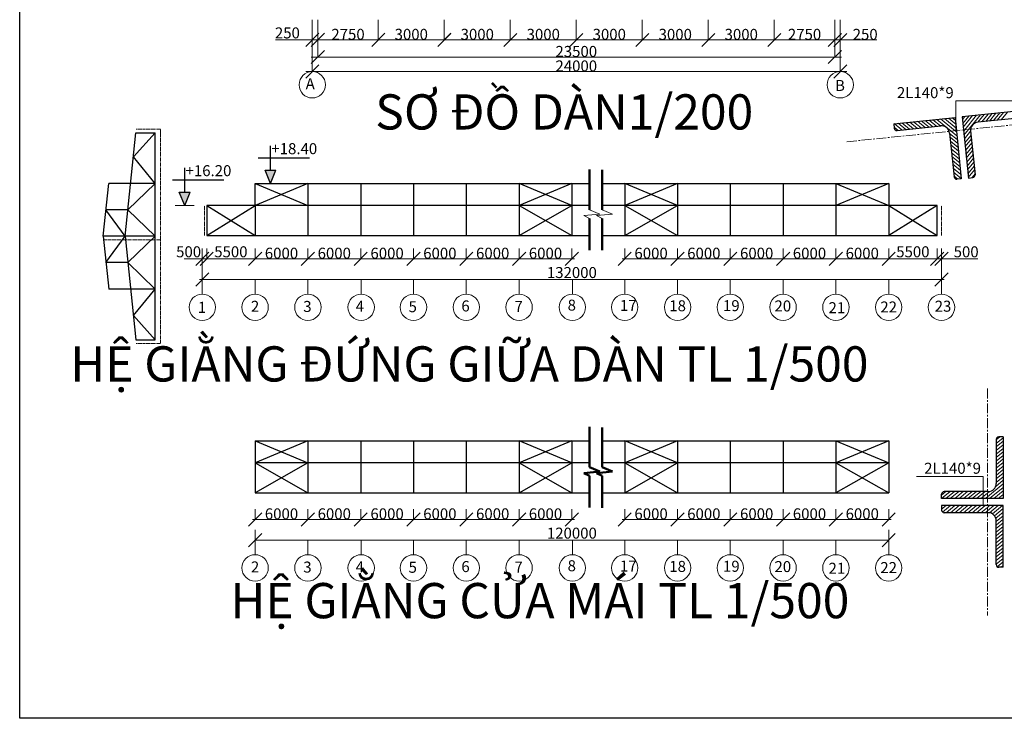
# Model space of a CAD drawing. Units: inches. Extents: x 95683 to 281345, y -31042 to 18946.
# Drawn here: x 280504 to 280728, y 16262 to 16421 of the extents above; entities that cross this region are included whole.
import ezdxf

# ---------------------------------------------------------------- set-up
doc = ezdxf.new("R2010")
doc.units = ezdxf.units.IN
doc.header["$MEASUREMENT"] = 0
doc.linetypes.add('ACAD_ISO03W100', pattern=[30, 12, -18])
doc.linetypes.add('CENTER2', pattern=[1.125, 0.75, -0.125, 0.125, -0.125])
for name, color, linetype, lineweight in [('coban', 211, 'Continuous', 30), ('duong truc', 10, 'CENTER2', 13), ('kichthuoc', 70, 'Continuous', 13), ('N_CB05', 50, 'Continuous', 50), ('N_kichthuoc', 103, 'Continuous', 13), ('N_TH.DAN MANH', 200, 'Continuous', 13), ('net co ban 03', 4, 'Continuous', 30), ('vatlieu', 51, 'Continuous', 13)]:
    doc.layers.add(name, color=color, linetype=linetype, lineweight=lineweight)
doc.layers.add('duongKHUAT', color=7, linetype='ACAD_ISO03W100')
doc.styles.add('binh10', font='times.ttf', dxfattribs={"height": 25})
doc.styles.add('binh200', font='times.ttf', dxfattribs={"height": 1250})
doc.styles.add('binh500', font='times.ttf', dxfattribs={"height": 500})
doc.styles.add('binh8', font='times.ttf', dxfattribs={"height": 8})

# ---------------------------------------------------------------- blocks, each defined once
blk = doc.blocks.new('_Oblique')
at = {"color": 0, "linetype": 'ByBlock', "lineweight": -2}
blk.add_line((-0.5, -0.5), (0.5, 0.5), dxfattribs=at)

msp = doc.modelspace()

# ---------------------------------------------------------------- hatches: boundary and pattern name
at = {"layer": 'N_kichthuoc', "lineweight": 9, "ltscale": 100}
for points in [[(280562.74, 16386.5), (280560.26, 16386.5), (280561.5, 16383.5)], [(280543.24, 16381.5), (280540.76, 16381.5), (280542, 16378.5)]]:
    msp.add_hatch(color=256, dxfattribs=at).paths.add_polyline_path(points)

# ---------------------------------------------------------------- linework, layer by layer
at = {"lineweight": 30}
msp.add_lwpolyline([(280504.5, 16262), (280504.5, 16856), (281345.5, 16856), (281345.5, 16262), (280504.5, 16262)], close=True, dxfattribs=at)
at = {"layer": 'coban', "ltscale": 100}
for p, q in [((280732.61, 16400.06), (280718.68, 16398.64)), ((280703.16, 16397.06), (280703.26, 16396.06)), ((280703.92, 16395.53), (280713.87, 16396.54)), ((280717.09, 16398.48), (280718.51, 16384.55)), ((280718.68, 16398.64), (280720.11, 16384.71)), ((280732.18, 16398.41), (280722.23, 16397.4)), ((280715.84, 16394.93), (280716.86, 16384.99)), ((280720.62, 16395.42), (280721.64, 16385.47)), ((280718.51, 16384.55), (280717.52, 16384.45)), ((280720.11, 16384.71), (280721.1, 16384.82)), ((280726.44, 16325.3), (280726.44, 16315.3)), ((280728.04, 16325.9), (280727.04, 16325.9)), ((280728.04, 16325.9), (280728.04, 16311.9)), ((280714.04, 16311.9), (280714.04, 16312.9)), ((280728.04, 16311.9), (280714.04, 16311.9)), ((280724.64, 16313.5), (280714.64, 16313.5)), ((280714.04, 16310.3), (280714.04, 16309.3)), ((280728.04, 16310.3), (280714.04, 16310.3)), ((280728.04, 16296.3), (280728.04, 16310.3)), ((280724.64, 16308.7), (280714.64, 16308.7)), ((280726.44, 16296.9), (280726.44, 16306.9)), ((280728.04, 16296.3), (280727.04, 16296.3))]:
    msp.add_line(p, q, dxfattribs=at)
at = {"layer": 'coban'}
msp.add_line((280703.16, 16397.06), (280717.09, 16398.48), dxfattribs=at)
at = {"layer": 'coban', "color": 2, "lineweight": 13}
for p, q in [((280546, 16368.7), (280546, 16366.37)), ((280547, 16368.7), (280547, 16366.37)), ((280713, 16368.7), (280713, 16366.37)), ((280714, 16368.7), (280714, 16366.37)), ((280546, 16366.37), (280546, 16361.66)), ((280714, 16366.37), (280714, 16361.66))]:
    msp.add_line(p, q, dxfattribs=at)
at = {"layer": 'coban', "color": 1, "lineweight": 13}
for p, q in [((280546, 16366.37), (280541.89, 16366.37)), ((280547.6, 16366.37), (280546, 16366.37)), ((280712.4, 16366.37), (280714, 16366.37)), ((280714, 16366.37), (280722.23, 16366.37)), ((280545.4, 16361.66), (280714.6, 16361.66)), ((280558, 16302.46), (280702, 16302.46))]:
    msp.add_line(p, q, dxfattribs=at)
at = {"layer": 'coban', "ltscale": 100}
for centre, radius, start, end in [((280714.06, 16394.75), 1.8, 5.8313, 95.8313), ((280714.05, 16394.75), 1.8, 5.8313, 95.8313), ((280722.41, 16395.6), 1.8, 95.8313, 185.8313), ((280703.86, 16396.12), 0.6, 185.8313, 275.8313), ((280721.04, 16385.41), 0.6, 275.8313, 5.8313), ((280717.46, 16385.05), 0.6, 185.8313, 275.8313), ((280727.04, 16325.3), 0.6, 90, 180), ((280724.64, 16315.3), 1.8, 270, 0), ((280714.64, 16312.9), 0.6, 90, 180), ((280714.64, 16309.3), 0.6, 180, 270), ((280724.64, 16306.9), 1.8, 0, 90), ((280724.64, 16306.9), 1.8, 0, 90), ((280727.04, 16296.9), 0.6, 180, 270)]:
    msp.add_arc(centre, radius, start, end, dxfattribs=at)
at = {"layer": 'duong truc', "ltscale": 3}
for p, q in [((280692.5, 16392.95), (280739.15, 16397.72)), ((280724.44, 16336.9), (280724.44, 16285.33))]:
    msp.add_line(p, q, dxfattribs=at)
at = {"layer": 'duong truc'}
for p, q in [((280536.5, 16395.83), (280530.99, 16395.83)), ((280536.5, 16395), (280536.5, 16395.83)), ((280536.5, 16395), (280536.5, 16348)), ((280546.5, 16371.7), (280546.5, 16378.5)), ((280714, 16371.7), (280714, 16378.5)), ((280536.5, 16370.67), (280523.59, 16370.67)), ((280536.5, 16371.5), (280536.5, 16370.67)), ((280536.5, 16348), (280536.5, 16347.17)), ((280536.5, 16347.17), (280530.99, 16347.17))]:
    msp.add_line(p, q, dxfattribs=at)
at = {"layer": 'kichthuoc'}
for p, q in [((280571, 16420.68), (280571, 16408.91)), ((280571, 16420.68), (280571, 16416.09)), ((280572.25, 16420.68), (280572.25, 16412.2)), ((280572.25, 16420.68), (280572.25, 16416.09)), ((280572.25, 16420.68), (280572.25, 16416.09)), ((280586, 16420.68), (280586, 16416.08)), ((280586, 16420.68), (280586, 16416.09)), ((280601, 16420.68), (280601, 16416.08)), ((280601, 16420.68), (280601, 16416.08)), ((280616, 16420.68), (280616, 16416.08)), ((280616, 16420.68), (280616, 16416.08)), ((280631, 16420.68), (280631, 16416.08)), ((280631, 16420.68), (280631, 16416.08)), ((280646, 16420.68), (280646, 16416.08)), ((280646, 16420.68), (280646, 16416.08)), ((280661, 16420.68), (280661, 16416.08)), ((280661, 16420.68), (280661, 16416.08)), ((280676, 16420.68), (280676, 16416.08)), ((280676, 16420.68), (280676, 16416.08)), ((280689.75, 16420.68), (280689.75, 16412.2)), ((280689.75, 16420.68), (280689.75, 16416.08)), ((280689.75, 16420.68), (280689.75, 16416.08)), ((280691, 16420.68), (280691, 16408.91)), ((280691, 16420.68), (280691, 16416.08)), ((280717.29, 16402.25), (280717.28, 16395.63)), ((280717.29, 16402.28), (280736.29, 16402.25)), ((280708.3, 16316.96), (280723.49, 16316.95)), ((280723.49, 16316.95), (280723.49, 16310.33))]:
    msp.add_line(p, q, dxfattribs=at)
at = {"layer": 'kichthuoc', "color": 1, "lineweight": 13}
for p, q in [((280571, 16416.09), (280562.67, 16416.09)), ((280570.75, 16416.09), (280587.5, 16416.09)), ((280573.75, 16416.09), (280571, 16416.09)), ((280584.5, 16416.09), (280602.5, 16416.09)), ((280599.5, 16416.08), (280617.5, 16416.08)), ((280614.5, 16416.08), (280632.5, 16416.08)), ((280629.5, 16416.08), (280647.5, 16416.08)), ((280644.5, 16416.08), (280662.5, 16416.08)), ((280659.5, 16416.08), (280677.5, 16416.08)), ((280674.5, 16416.08), (280691.25, 16416.08)), ((280688.25, 16416.08), (280691, 16416.08)), ((280691, 16416.08), (280699.33, 16416.08)), ((280570.75, 16412.2), (280691.25, 16412.2)), ((280569.5, 16408.91), (280692.5, 16408.91))]:
    msp.add_line(p, q, dxfattribs=at)
at = {"layer": 'kichthuoc'}
for centre in [(280546, 16355.36), (280558, 16355.36), (280570, 16355.36), (280582.11, 16355.36), (280594, 16355.36), (280606, 16355.36), (280618, 16355.36), (280630.11, 16355.36), (280642, 16355.36), (280654.03, 16355.36), (280666, 16355.36), (280678, 16355.36), (280690, 16355.36), (280702, 16355.36), (280714, 16355.35), (280558, 16296.16), (280570, 16296.16), (280582.11, 16296.16), (280594, 16296.16), (280606, 16296.16), (280618, 16296.16), (280630.11, 16296.16), (280642, 16296.16), (280654.03, 16296.16), (280666, 16296.16), (280678, 16296.16), (280690, 16296.16), (280702, 16296.16)]:
    msp.add_circle(centre, 3, dxfattribs=at)
at = {"layer": 'N_CB05'}
for p, q in [((280634, 16386.69), (280634, 16377.53)), ((280636.9, 16386.59), (280636.9, 16377.53)), ((280634, 16375.55), (280634, 16368.37)), ((280636.9, 16375.55), (280636.9, 16368.33)), ((280634, 16328.19), (280634, 16319.03)), ((280636.9, 16328.09), (280636.9, 16319.03)), ((280634, 16319.03), (280636.35, 16318.04)), ((280636.9, 16319.03), (280639.25, 16318.04)), ((280636.35, 16318.04), (280632.72, 16317.71)), ((280632.72, 16317.71), (280634, 16317.05)), ((280634, 16317.05), (280634, 16309.87)), ((280639.25, 16318.04), (280635.62, 16317.71)), ((280635.62, 16317.71), (280636.9, 16317.05)), ((280636.9, 16317.05), (280636.9, 16309.83))]:
    msp.add_line(p, q, dxfattribs=at)
at = {"layer": 'N_CB05', "lineweight": 13, "ltscale": 0.1}
for p, q in [((280636.35, 16376.54), (280632.72, 16376.21)), ((280634, 16377.53), (280636.35, 16376.54)), ((280639.25, 16376.54), (280635.62, 16376.21)), ((280636.9, 16377.53), (280639.25, 16376.54)), ((280632.72, 16376.21), (280634, 16375.55)), ((280635.62, 16376.21), (280636.9, 16375.55))]:
    msp.add_line(p, q, dxfattribs=at)
at = {"layer": 'N_kichthuoc', "lineweight": -2, "ltscale": 100}
for p, q in [((280561.5, 16386.5), (280561.5, 16392.07)), ((280558.71, 16389.28), (280570.4, 16389.28)), ((280542, 16381.5), (280542, 16387.07)), ((280560.26, 16386.5), (280562.74, 16386.5)), ((280561.5, 16383.5), (280560.26, 16386.5)), ((280561.5, 16383.5), (280562.74, 16386.5)), ((280539.21, 16384.28), (280550.9, 16384.28)), ((280540.76, 16381.5), (280543.24, 16381.5)), ((280542, 16378.5), (280540.76, 16381.5)), ((280542, 16378.5), (280543.24, 16381.5))]:
    msp.add_line(p, q, dxfattribs=at)
at = {"layer": 'N_kichthuoc', "color": 2, "lineweight": 13}
for p, q in [((280547, 16368.7), (280547, 16366.37)), ((280558, 16368.7), (280558, 16366.37)), ((280558, 16368.7), (280558, 16366.37)), ((280570, 16368.7), (280570, 16366.37)), ((280570, 16368.7), (280570, 16366.37)), ((280582, 16368.7), (280582, 16366.37)), ((280582, 16368.7), (280582, 16366.37)), ((280594, 16368.7), (280594, 16366.37)), ((280594, 16368.7), (280594, 16366.37)), ((280606, 16368.7), (280606, 16366.37)), ((280606, 16368.7), (280606, 16366.37)), ((280618, 16368.7), (280618, 16366.37)), ((280618, 16368.7), (280618, 16366.37)), ((280630, 16368.7), (280630, 16366.37)), ((280642, 16368.7), (280642, 16366.37)), ((280654, 16368.7), (280654, 16366.37)), ((280654, 16368.7), (280654, 16366.37)), ((280666, 16368.7), (280666, 16366.37)), ((280666, 16368.7), (280666, 16366.37)), ((280678, 16368.7), (280678, 16366.37)), ((280678, 16368.7), (280678, 16366.37)), ((280690, 16368.7), (280690, 16366.37)), ((280690, 16368.7), (280690, 16366.37)), ((280702, 16368.7), (280702, 16366.37)), ((280702, 16368.7), (280702, 16366.37)), ((280713, 16368.7), (280713, 16366.37)), ((280558, 16309.5), (280558, 16307.17)), ((280558, 16309.5), (280558, 16307.17)), ((280570, 16309.5), (280570, 16307.17)), ((280570, 16309.5), (280570, 16307.17)), ((280582, 16309.5), (280582, 16307.17)), ((280582, 16309.5), (280582, 16307.17)), ((280594, 16309.5), (280594, 16307.17)), ((280594, 16309.5), (280594, 16307.17)), ((280606, 16309.5), (280606, 16307.17)), ((280606, 16309.5), (280606, 16307.17)), ((280618, 16309.5), (280618, 16307.17)), ((280618, 16309.5), (280618, 16307.17)), ((280630, 16309.5), (280630, 16307.17)), ((280630, 16309.5), (280630, 16307.17)), ((280642, 16309.5), (280642, 16307.17)), ((280642, 16309.5), (280642, 16307.17)), ((280654, 16309.5), (280654, 16307.17)), ((280654, 16309.5), (280654, 16307.17)), ((280666, 16309.5), (280666, 16307.17)), ((280666, 16309.5), (280666, 16307.17)), ((280678, 16309.5), (280678, 16307.17)), ((280678, 16309.5), (280678, 16307.17)), ((280690, 16309.5), (280690, 16307.17)), ((280690, 16309.5), (280690, 16307.17)), ((280702, 16309.5), (280702, 16307.17)), ((280702, 16309.5), (280702, 16307.17)), ((280558, 16304.79), (280558, 16302.46)), ((280558, 16304.79), (280558, 16302.46)), ((280702, 16304.79), (280702, 16302.46)), ((280702, 16304.79), (280702, 16302.46))]:
    msp.add_line(p, q, dxfattribs=at)
at = {"layer": 'N_kichthuoc', "color": 1, "lineweight": 13}
for p, q in [((280546.4, 16366.37), (280558.6, 16366.37)), ((280557.4, 16366.37), (280570.6, 16366.37)), ((280569.4, 16366.37), (280582.6, 16366.37)), ((280581.4, 16366.37), (280594.6, 16366.37)), ((280593.4, 16366.37), (280606.6, 16366.37)), ((280605.4, 16366.37), (280618.6, 16366.37)), ((280617.4, 16366.37), (280630.6, 16366.37)), ((280641.4, 16366.37), (280654.6, 16366.37)), ((280653.4, 16366.37), (280666.6, 16366.37)), ((280665.4, 16366.37), (280678.6, 16366.37)), ((280677.4, 16366.37), (280690.6, 16366.37)), ((280689.4, 16366.37), (280702.6, 16366.37)), ((280701.4, 16366.37), (280713.6, 16366.37)), ((280557.4, 16307.17), (280570.6, 16307.17)), ((280569.4, 16307.17), (280582.6, 16307.17)), ((280581.4, 16307.17), (280594.6, 16307.17)), ((280593.4, 16307.17), (280606.6, 16307.17)), ((280605.4, 16307.17), (280618.6, 16307.17)), ((280617.4, 16307.17), (280630.6, 16307.17)), ((280641.4, 16307.17), (280654.6, 16307.17)), ((280653.4, 16307.17), (280666.6, 16307.17)), ((280665.4, 16307.17), (280678.6, 16307.17)), ((280677.4, 16307.17), (280690.6, 16307.17)), ((280689.4, 16307.17), (280702.6, 16307.17))]:
    msp.add_line(p, q, dxfattribs=at)
at = {"layer": 'N_kichthuoc'}
for p, q in [((280546, 16358.36), (280546, 16361.66)), ((280558, 16358.36), (280558, 16361.66)), ((280570, 16358.36), (280570, 16361.66)), ((280582.11, 16358.36), (280582.11, 16361.66)), ((280594, 16358.36), (280594, 16361.66)), ((280606, 16358.36), (280606, 16361.66)), ((280618, 16358.36), (280618, 16361.66)), ((280630.11, 16358.36), (280630.11, 16361.66)), ((280642, 16358.36), (280642, 16361.66)), ((280654.03, 16358.36), (280654.03, 16361.66)), ((280666, 16358.36), (280666, 16361.66)), ((280678, 16358.36), (280678, 16361.66)), ((280690, 16358.36), (280690, 16361.66)), ((280702, 16358.36), (280702, 16361.66)), ((280714, 16358.35), (280714, 16361.66)), ((280558, 16299.16), (280558, 16302.46)), ((280570, 16299.16), (280570, 16302.46)), ((280582.11, 16299.16), (280582.11, 16302.46)), ((280594, 16299.16), (280594, 16302.46)), ((280606, 16299.16), (280606, 16302.46)), ((280618, 16299.16), (280618, 16302.46)), ((280630.11, 16299.16), (280630.11, 16302.46)), ((280642, 16299.16), (280642, 16302.46)), ((280654.03, 16299.16), (280654.03, 16302.46)), ((280666, 16299.16), (280666, 16302.46)), ((280678, 16299.16), (280678, 16302.46)), ((280690, 16299.16), (280690, 16302.46)), ((280702, 16299.16), (280702, 16302.46))]:
    msp.add_line(p, q, dxfattribs=at)
for centre in [(280571, 16405.91), (280691, 16405.91)]:
    msp.add_circle(centre, 3, dxfattribs=at)
at = {"layer": 'N_TH.DAN MANH', "color": 2, "ltscale": 0.1}
for p, q in [((280559.31, 16383.5), (280563.69, 16383.5)), ((280539.81, 16378.5), (280544.19, 16378.5))]:
    msp.add_line(p, q, dxfattribs=at)
at = {"layer": 'net co ban 03'}
for p, q in [((280528.5, 16371.5), (280530.9, 16395)), ((280530.34, 16389.5), (280535.3, 16395)), ((280530.9, 16395), (280535.3, 16395)), ((280535.3, 16348), (280535.3, 16395)), ((280535.3, 16383.5), (280530.34, 16389.5)), ((280523.5, 16371.5), (280524.73, 16383.5)), ((280529.73, 16383.5), (280524.73, 16383.5)), ((280529.11, 16377.5), (280535.3, 16383.5)), ((280535.3, 16383.5), (280529.73, 16383.5)), ((280558, 16383.5), (280634, 16383.5)), ((280558, 16378.5), (280558, 16383.5)), ((280558, 16383.5), (280570, 16378.5)), ((280570, 16383.5), (280558, 16378.5)), ((280570, 16383.5), (280570, 16371.7)), ((280582, 16383.5), (280582, 16371.7)), ((280594, 16383.5), (280594, 16371.7)), ((280606, 16383.5), (280606, 16371.7)), ((280618, 16383.5), (280618, 16371.7)), ((280630, 16378.5), (280618, 16383.5)), ((280630, 16383.5), (280618, 16378.5)), ((280630, 16383.5), (280630, 16371.7)), ((280636.9, 16383.5), (280685.54, 16383.5)), ((280642, 16383.5), (280642, 16371.7)), ((280654, 16383.5), (280642, 16378.5)), ((280654, 16378.5), (280642, 16383.5)), ((280654, 16383.5), (280654, 16371.7)), ((280666, 16383.5), (280666, 16371.7)), ((280678, 16383.5), (280678, 16371.7)), ((280685.54, 16383.5), (280702, 16383.5)), ((280690, 16383.5), (280690, 16371.7)), ((280690, 16383.5), (280702, 16378.5)), ((280702, 16383.5), (280690, 16378.5)), ((280702, 16383.5), (280702, 16378.5)), ((280528.5, 16371.5), (280524.11, 16377.5)), ((280529.11, 16377.5), (280524.11, 16377.5)), ((280535.3, 16371.5), (280529.11, 16377.5)), ((280558, 16378.5), (280547, 16378.5)), ((280547, 16378.5), (280547, 16371.7)), ((280547, 16378.5), (280558, 16371.7)), ((280547, 16371.7), (280558, 16378.5)), ((280558, 16378.5), (280558, 16371.7)), ((280634, 16378.5), (280558, 16378.5)), ((280618, 16371.7), (280630, 16378.5)), ((280618, 16378.5), (280630, 16371.7)), ((280685.54, 16378.5), (280636.9, 16378.5)), ((280642, 16378.5), (280654, 16371.7)), ((280642, 16371.7), (280654, 16378.5)), ((280702, 16378.5), (280685.54, 16378.5)), ((280713, 16378.5), (280702, 16378.5)), ((280702, 16378.5), (280702, 16371.7)), ((280702, 16378.5), (280713, 16371.7)), ((280713, 16378.5), (280702, 16371.7)), ((280713, 16371.7), (280713, 16378.5)), ((280528.5, 16371.5), (280523.5, 16371.5)), ((280523.5, 16371.5), (280524.73, 16359.5)), ((280524.11, 16365.5), (280528.5, 16371.5)), ((280535.3, 16371.5), (280528.5, 16371.5)), ((280528.5, 16371.5), (280530.9, 16348)), ((280529.11, 16365.5), (280535.3, 16371.5)), ((280547, 16371.7), (280634, 16371.7)), ((280636.9, 16371.7), (280685.54, 16371.7)), ((280685.54, 16371.7), (280702, 16371.7)), ((280702, 16371.7), (280713, 16371.7)), ((280529.11, 16365.5), (280524.11, 16365.5)), ((280535.3, 16359.5), (280529.11, 16365.5)), ((280529.73, 16359.5), (280524.73, 16359.5)), ((280535.3, 16359.5), (280529.73, 16359.5)), ((280530.34, 16353.5), (280535.3, 16359.5)), ((280535.3, 16348), (280530.34, 16353.5)), ((280530.9, 16348), (280535.3, 16348)), ((280570, 16325), (280558, 16320)), ((280558, 16325), (280570, 16320)), ((280558, 16325), (280634, 16325)), ((280558, 16325), (280558, 16320)), ((280570, 16325), (280570, 16313.2)), ((280582, 16325), (280582, 16313.2)), ((280594, 16325), (280594, 16313.2)), ((280606, 16325), (280606, 16313.2)), ((280618, 16325), (280618, 16313.2)), ((280630, 16325), (280618, 16320)), ((280630, 16320), (280618, 16325)), ((280630, 16325), (280630, 16313.2)), ((280636.9, 16325), (280685.54, 16325)), ((280654, 16320), (280642, 16325)), ((280654, 16325), (280642, 16320)), ((280642, 16325), (280642, 16313.2)), ((280654, 16325), (280654, 16313.2)), ((280666, 16325), (280666, 16313.2)), ((280678, 16325), (280678, 16313.2)), ((280685.54, 16325), (280702, 16325)), ((280702, 16325), (280690, 16320)), ((280690, 16325), (280702, 16320)), ((280690, 16325), (280690, 16313.2)), ((280702, 16325), (280702, 16320)), ((280558, 16320), (280558, 16313.2)), ((280558, 16320), (280570, 16313.2)), ((280570, 16320), (280558, 16313.2)), ((280634, 16320), (280558, 16320)), ((280618, 16320), (280630, 16313.2)), ((280618, 16313.2), (280630, 16320)), ((280685.54, 16320), (280636.9, 16320)), ((280642, 16313.2), (280654, 16320)), ((280642, 16320), (280654, 16313.2)), ((280702, 16320), (280685.54, 16320)), ((280690, 16320), (280702, 16313.2)), ((280702, 16320), (280690, 16313.2)), ((280702, 16320), (280702, 16313.2)), ((280558, 16313.2), (280634, 16313.2)), ((280636.9, 16313.2), (280685.54, 16313.2)), ((280685.54, 16313.2), (280702, 16313.2))]:
    msp.add_line(p, q, dxfattribs=at)
at = {"layer": 'vatlieu', "ltscale": 100}
for p, q in [((280718.75, 16398), (280719.32, 16398.71)), ((280718.84, 16397.12), (280720.2, 16398.8)), ((280718.93, 16396.24), (280721.08, 16398.89)), ((280719.28, 16395.69), (280721.96, 16398.98)), ((280720.16, 16395.78), (280722.84, 16399.07)), ((280722.29, 16397.4), (280723.72, 16399.16)), ((280723.17, 16397.49), (280724.6, 16399.25)), ((280724.05, 16397.58), (280725.48, 16399.34)), ((280724.93, 16397.67), (280726.36, 16399.43)), ((280725.81, 16397.76), (280727.24, 16399.52)), ((280726.69, 16397.85), (280728.12, 16399.6)), ((280727.57, 16397.94), (280729, 16399.69)), ((280705.02, 16395.64), (280703.26, 16397.07)), ((280705.89, 16395.73), (280704.14, 16397.16)), ((280706.77, 16395.82), (280705.02, 16397.25)), ((280707.65, 16395.91), (280705.9, 16397.34)), ((280708.53, 16396), (280706.78, 16397.43)), ((280709.41, 16396.09), (280707.66, 16397.52)), ((280710.29, 16396.18), (280708.54, 16397.61)), ((280711.17, 16396.27), (280709.42, 16397.7)), ((280712.05, 16396.36), (280710.3, 16397.78)), ((280712.93, 16396.45), (280711.17, 16397.87)), ((280713.81, 16396.54), (280712.05, 16397.96)), ((280716.22, 16395.37), (280712.93, 16398.05)), ((280717.1, 16395.46), (280713.81, 16398.14)), ((280717.33, 16396.08), (280714.69, 16398.23)), ((280717.24, 16396.96), (280715.57, 16398.32)), ((280717.15, 16397.84), (280716.45, 16398.41)), ((280704.14, 16395.55), (280703.24, 16396.28)), ((280717.6, 16393.44), (280715.85, 16394.87)), ((280717.51, 16394.32), (280716.22, 16395.37)), ((280717.42, 16395.2), (280717.1, 16395.46)), ((280719.02, 16395.37), (280719.28, 16395.69)), ((280719.11, 16394.49), (280720.16, 16395.78)), ((280719.2, 16393.61), (280720.63, 16395.36)), ((280719.29, 16392.73), (280720.72, 16394.48)), ((280717.69, 16392.56), (280715.94, 16393.99)), ((280717.78, 16391.69), (280716.03, 16393.11)), ((280717.87, 16390.81), (280716.12, 16392.24)), ((280719.38, 16391.85), (280720.81, 16393.6)), ((280719.47, 16390.97), (280720.9, 16392.72)), ((280717.96, 16389.93), (280716.21, 16391.36)), ((280718.05, 16389.05), (280716.3, 16390.48)), ((280719.56, 16390.09), (280720.99, 16391.84)), ((280719.65, 16389.21), (280721.08, 16390.96)), ((280719.74, 16388.33), (280721.17, 16390.09)), ((280718.14, 16388.17), (280716.39, 16389.6)), ((280718.23, 16387.29), (280716.48, 16388.72)), ((280718.32, 16386.41), (280716.57, 16387.84)), ((280719.83, 16387.45), (280721.26, 16389.21)), ((280719.92, 16386.57), (280721.35, 16388.33)), ((280718.41, 16385.53), (280716.66, 16386.96)), ((280718.5, 16384.65), (280716.75, 16386.08)), ((280720.01, 16385.69), (280721.44, 16387.45)), ((280720.1, 16384.81), (280721.53, 16386.57)), ((280720.89, 16384.79), (280721.62, 16385.69)), ((280717.73, 16384.47), (280716.84, 16385.2)), ((280727.26, 16325.9), (280726.44, 16325.24)), ((280728.04, 16325.74), (280726.44, 16324.44)), ((280728.04, 16324.93), (280726.44, 16323.63)), ((280728.04, 16324.13), (280726.44, 16322.82)), ((280728.04, 16323.32), (280726.44, 16322.02)), ((280728.04, 16322.51), (280726.44, 16321.21)), ((280728.04, 16321.71), (280726.44, 16320.4)), ((280728.04, 16320.9), (280726.44, 16319.6)), ((280728.04, 16320.1), (280726.44, 16318.79)), ((280728.04, 16319.29), (280726.44, 16317.99)), ((280728.04, 16318.48), (280726.44, 16317.18)), ((280728.04, 16316.06), (280726.33, 16314.67)), ((280728.04, 16317.68), (280726.44, 16316.37)), ((280728.04, 16316.87), (280726.44, 16315.57)), ((280728.04, 16315.26), (280724.44, 16312.33)), ((280728.04, 16314.45), (280724.91, 16311.9)), ((280728.04, 16313.65), (280725.9, 16311.9)), ((280715.99, 16313.5), (280714.04, 16311.91)), ((280715, 16313.5), (280714.04, 16312.72)), ((280716.98, 16313.5), (280715.02, 16311.9)), ((280717.97, 16313.5), (280716.01, 16311.9)), ((280718.96, 16313.5), (280717, 16311.9)), ((280719.95, 16313.5), (280717.99, 16311.9)), ((280720.94, 16313.5), (280718.98, 16311.9)), ((280721.93, 16313.5), (280719.97, 16311.9)), ((280722.92, 16313.5), (280720.96, 16311.9)), ((280723.91, 16313.5), (280721.94, 16311.9)), ((280724.44, 16313.13), (280722.93, 16311.9)), ((280724.44, 16312.33), (280723.92, 16311.9)), ((280724.93, 16313.52), (280724.44, 16313.13)), ((280728.04, 16312.84), (280726.89, 16311.9)), ((280728.04, 16312.03), (280727.88, 16311.9)), ((280715.03, 16310.3), (280714.04, 16309.5)), ((280716.02, 16310.3), (280714.25, 16308.85)), ((280717.01, 16310.3), (280715.05, 16308.7)), ((280718, 16310.3), (280716.04, 16308.7)), ((280718.99, 16310.3), (280717.03, 16308.7)), ((280719.98, 16310.3), (280718.02, 16308.7)), ((280720.97, 16310.3), (280719.01, 16308.7)), ((280721.96, 16310.3), (280720, 16308.7)), ((280722.95, 16310.3), (280720.99, 16308.7)), ((280723.94, 16310.3), (280721.98, 16308.7)), ((280724.44, 16309.91), (280722.96, 16308.7)), ((280725.92, 16310.3), (280724.44, 16309.1)), ((280724.93, 16310.3), (280724.44, 16309.91)), ((280726.91, 16310.3), (280724.92, 16308.68)), ((280727.9, 16310.3), (280725.6, 16308.43)), ((280728.04, 16309.62), (280726.07, 16308)), ((280724.44, 16309.1), (280723.95, 16308.7)), ((280728.04, 16308.81), (280726.36, 16307.44)), ((280728.04, 16308), (280726.44, 16306.7)), ((280728.04, 16307.2), (280726.44, 16305.89)), ((280728.04, 16306.39), (280726.44, 16305.09)), ((280728.04, 16305.58), (280726.44, 16304.28)), ((280728.04, 16304.78), (280726.44, 16303.48)), ((280728.04, 16303.97), (280726.44, 16302.67)), ((280728.04, 16303.17), (280726.44, 16301.86)), ((280728.04, 16302.36), (280726.44, 16301.06)), ((280728.04, 16301.55), (280726.44, 16300.25)), ((280728.04, 16300.75), (280726.44, 16299.44)), ((280728.04, 16299.94), (280726.44, 16298.64)), ((280728.04, 16299.14), (280726.44, 16297.83)), ((280728.04, 16298.33), (280726.44, 16297.03)), ((280728.04, 16297.52), (280726.69, 16296.42)), ((280728.04, 16296.72), (280727.53, 16296.3))]:
    msp.add_line(p, q, dxfattribs=at)

# ---------------------------------------------------------------- block references
at = {"layer": 'coban', "color": 1, "lineweight": 13, "xscale": 3, "yscale": 3, "zscale": 3, "rotation": 180}
for p in [(280546, 16366.37), (280713, 16366.37), (280546, 16361.66)]:
    msp.add_blockref('_Oblique', p, dxfattribs=at)
at = {"layer": 'coban', "color": 1, "lineweight": 13, "xscale": 3, "yscale": 3, "zscale": 3}
for p in [(280547, 16366.37), (280714, 16366.37), (280714, 16361.66)]:
    msp.add_blockref('_Oblique', p, dxfattribs=at)
at = {"layer": 'kichthuoc', "color": 1, "lineweight": 13, "xscale": 3, "yscale": 3, "zscale": 3, "rotation": 180}
for p in [(280571, 16416.09), (280572.25, 16416.09), (280586, 16416.09), (280601, 16416.08), (280616, 16416.08), (280631, 16416.08), (280646, 16416.08), (280661, 16416.08), (280676, 16416.08), (280689.75, 16416.08), (280572.25, 16412.2), (280571, 16408.91)]:
    msp.add_blockref('_Oblique', p, dxfattribs=at)
at = {"layer": 'kichthuoc', "color": 1, "lineweight": 13, "xscale": 3, "yscale": 3, "zscale": 3}
for p in [(280572.25, 16416.09), (280586, 16416.09), (280601, 16416.09), (280616, 16416.08), (280631, 16416.08), (280646, 16416.08), (280661, 16416.08), (280676, 16416.08), (280689.75, 16416.08), (280691, 16416.08), (280689.75, 16412.2), (280691, 16408.91)]:
    msp.add_blockref('_Oblique', p, dxfattribs=at)
at = {"layer": 'N_kichthuoc', "color": 1, "lineweight": 13, "xscale": 3, "yscale": 3, "zscale": 3, "rotation": 180}
for p in [(280547, 16366.37), (280558, 16366.37), (280570, 16366.37), (280582, 16366.37), (280594, 16366.37), (280606, 16366.37), (280618, 16366.37), (280654, 16366.37), (280666, 16366.37), (280678, 16366.37), (280690, 16366.37), (280690, 16366.37), (280702, 16366.37), (280558, 16307.17), (280570, 16307.17), (280582, 16307.17), (280594, 16307.17), (280606, 16307.17), (280618, 16307.17), (280630, 16307.17), (280642, 16307.17), (280654, 16307.17), (280666, 16307.17), (280678, 16307.17), (280690, 16307.17), (280690, 16307.17), (280702, 16307.17), (280558, 16302.46), (280702, 16302.46)]:
    msp.add_blockref('_Oblique', p, dxfattribs=at)
at = {"layer": 'N_kichthuoc', "color": 1, "lineweight": 13, "xscale": 3, "yscale": 3, "zscale": 3}
for p in [(280558, 16366.37), (280570, 16366.37), (280582, 16366.37), (280594, 16366.37), (280606, 16366.37), (280618, 16366.37), (280630, 16366.37), (280642, 16366.37), (280654, 16366.37), (280666, 16366.37), (280678, 16366.37), (280702, 16366.37), (280713, 16366.37), (280558, 16307.17), (280570, 16307.17), (280582, 16307.17), (280594, 16307.17), (280606, 16307.17), (280618, 16307.17), (280630, 16307.17), (280642, 16307.17), (280654, 16307.17), (280666, 16307.17), (280678, 16307.17), (280702, 16307.17), (280558, 16302.46), (280702, 16302.46)]:
    msp.add_blockref('_Oblique', p, dxfattribs=at)

# ---------------------------------------------------------------- texts
at = {"layer": 'coban'}
for s, style, p in [('A', 'binh500', (280569.49, 16404.89)), ('B', 'binh500', (280689.81, 16404.49)), ('+18.40', 'binh500', (280561.7, 16390.14)), ('+16.20', 'binh500', (280542.2, 16385.14)), ('1', 'binh200', (280544.98, 16354.1)), ('2', 'binh200', (280557.05, 16354.33)), ('3', 'binh200', (280568.95, 16354.3)), ('4', 'binh200', (280580.87, 16354.35)), ('5', 'binh200', (280592.88, 16354.25)), ('6', 'binh200', (280604.88, 16354.41)), ('7', 'binh200', (280616.96, 16354.31)), ('8', 'binh200', (280629.03, 16354.6)), ('17', 'binh200', (280640.94, 16354.54)), ('18', 'binh200', (280652.14, 16354.45)), ('19', 'binh200', (280664.35, 16354.48)), ('20', 'binh200', (280676.05, 16354.41)), ('21', 'binh200', (280688.33, 16354.02)), ('22', 'binh200', (280700.1, 16354.18)), ('23', 'binh200', (280712.46, 16354.36)), ('2', 'binh200', (280557.05, 16295.13)), ('3', 'binh200', (280568.95, 16295.1)), ('4', 'binh200', (280580.87, 16295.15)), ('5', 'binh200', (280592.88, 16295.05)), ('6', 'binh200', (280604.88, 16295.21)), ('7', 'binh200', (280616.96, 16295.11)), ('8', 'binh200', (280629.03, 16295.4)), ('17', 'binh200', (280640.94, 16295.34)), ('18', 'binh200', (280652.14, 16295.25)), ('19', 'binh200', (280664.35, 16295.28)), ('20', 'binh200', (280676.05, 16295.21)), ('21', 'binh200', (280688.33, 16294.82)), ('22', 'binh200', (280700.1, 16294.98))]:
    msp.add_text(s, height=2.5, dxfattribs=dict(at, style=style)).set_placement(p)
at = {"layer": 'coban', "style": 'binh10'}
for rotation, p in [(359.9131, (280703.87, 16402.87)), (359.9801, (280710.07, 16317.55))]:
    msp.add_text('2L140*9', height=2.5, rotation=rotation, dxfattribs=at).set_placement(p)
at = {"layer": 'coban', "color": 94, "char_height": 2.5, "attachment_point": 5, "style": 'binh200'}
for s, insert in [('500', (280542.89, 16367.64)), ('500', (280719.61, 16367.64)), ('132000', (280630, 16362.93)), ('120000', (280630, 16303.73))]:
    msp.add_mtext(s, dxfattribs=dict(at, insert=insert))
at = {"layer": 'duongKHUAT', "char_height": 8, "attachment_point": 1, "style": 'binh8'}
for s, insert, width in [('S{\\fTimes New Roman|b0|i0|c163|p18;Ơ} {\\fTimes New Roman|b0|i0|c238|p18;Đ}Ồ DÀN1/200', (280585.31, 16403.74), 176), ('HỆ GIẰNG {\\fTimes New Roman|b0|i0|c238|p18;Đ}ỨNG GIỮA DÀN TL 1/500', (280516, 16346.5), 211), ('HỆ GIẰNG CỬA MÁI TL 1/500', (280552.4, 16292.73), 176)]:
    msp.add_mtext(s, dxfattribs=dict(at, insert=insert, width=width))
at = {"layer": 'kichthuoc', "color": 94, "char_height": 2.5, "attachment_point": 5, "style": 'binh500'}
for s, insert in [('250', (280565.34, 16417.36)), ('\\A1;2750', (280579.12, 16417.36)), ('\\A1;3000', (280593.5, 16417.36)), ('\\A1;3000', (280608.5, 16417.36)), ('\\A1;3000', (280623.5, 16417.36)), ('\\A1;3000', (280638.5, 16417.36)), ('\\A1;3000', (280653.5, 16417.35)), ('\\A1;3000', (280668.5, 16417.35)), ('\\A1;2750', (280682.88, 16417.36)), ('\\A1;250', (280696.66, 16417.35)), ('\\A1;23500', (280631, 16413.47)), ('\\A1;24000', (280631, 16410.18))]:
    msp.add_mtext(s, dxfattribs=dict(at, insert=insert))
at = {"layer": 'N_kichthuoc', "color": 94, "char_height": 2.5, "attachment_point": 5, "style": 'binh200'}
for s, insert in [('5500', (280552.5, 16367.64)), ('\\A1;6000', (280564, 16367.64)), ('\\A1;6000', (280576, 16367.64)), ('\\A1;6000', (280588, 16367.64)), ('\\A1;6000', (280600, 16367.64)), ('\\A1;6000', (280612, 16367.64)), ('\\A1;6000', (280624, 16367.64)), ('\\A1;6000', (280648, 16367.64)), ('\\A1;6000', (280660, 16367.64)), ('\\A1;6000', (280672, 16367.64)), ('\\A1;6000', (280684, 16367.64)), ('\\A1;6000', (280696, 16367.64)), ('5500', (280707.5, 16367.64)), ('\\A1;6000', (280564, 16308.44)), ('\\A1;6000', (280576, 16308.44)), ('\\A1;6000', (280588, 16308.44)), ('\\A1;6000', (280600, 16308.44)), ('\\A1;6000', (280612, 16308.44)), ('\\A1;6000', (280624, 16308.44)), ('\\A1;6000', (280648, 16308.44)), ('\\A1;6000', (280660, 16308.44)), ('\\A1;6000', (280672, 16308.44)), ('\\A1;6000', (280684, 16308.44)), ('\\A1;6000', (280696, 16308.44))]:
    msp.add_mtext(s, dxfattribs=dict(at, insert=insert))

doc.saveas('drawing.dxf')
